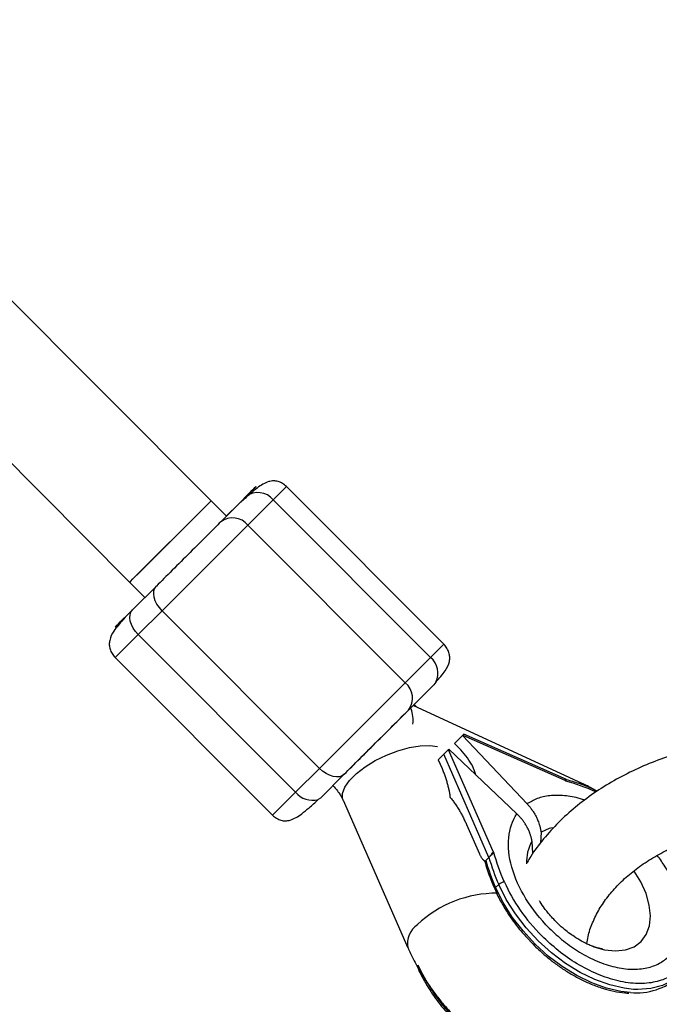
# Model space of a CAD drawing. Units: millimetres. Extents: x -3939 to 3939, y -5484 to 5488.
# Drawn here: x -106 to -17, y -3959 to -3822 of the extents above; entities that cross this region are included whole.
import ezdxf

# ---------------------------------------------------------------- set-up
doc = ezdxf.new("R2010")
doc.units = ezdxf.units.MM

msp = doc.modelspace()

# ---------------------------------------------------------------- linework, layer by layer
at = {"color": 7, "linetype": 'Continuous', "lineweight": 25}
for p, q in [((-79.08, -3889.08), (-611.62, -3354.52)), ((-622.95, -3365.81), (-90.41, -3900.37)), ((-46.69, -3909.02), (-68.59, -3887.08)), ((-79.08, -3889.08), (-90.41, -3900.37)), ((-88.27, -3898.25), (-79.08, -3889.08)), ((-76.96, -3891.2), (-79.08, -3889.08)), ((-74.22, -3888.47), (-77.74, -3891.99)), ((-73.96, -3892.46), (-70.44, -3888.93)), ((-48.54, -3910.88), (-70.44, -3888.93)), ((-76.97, -3891.19), (-75.24, -3889.47)), ((-85.89, -3904.37), (-73.96, -3892.46)), ((-52.06, -3914.4), (-73.96, -3892.46)), ((-90.41, -3900.38), (-88.29, -3902.5)), ((-86.69, -3900.93), (-90.02, -3904.24)), ((-91.04, -3905.24), (-88.3, -3902.5)), ((-89.22, -3907.68), (-85.89, -3904.37)), ((-85.89, -3904.37), (-64, -3926.32)), ((-67.32, -3929.63), (-89.22, -3907.68)), ((-92.43, -3910.87), (-70.53, -3932.81)), ((-48.54, -3910.88), (-52.06, -3914.4)), ((-64, -3926.32), (-52.06, -3914.4)), ((-51.61, -3918.18), (-48.08, -3914.66)), ((-27.94, -3928.16), (-50.98, -3917.55)), ((-50.44, -3917.8), (-50.82, -3917.41)), ((-45.21, -3922.84), (-44.1, -3921.73)), ((-44.84, -3922.47), (-44.07, -3921.7)), ((-44.1, -3921.73), (-44.05, -3921.68)), ((-44.1, -3921.73), (-35.12, -3931.24)), ((-44.05, -3921.68), (-29.88, -3927.92)), ((-29.65, -3927.84), (-43.92, -3921.55)), ((-44.84, -3922.47), (-45.21, -3922.84)), ((-44.35, -3923.74), (-45.21, -3922.84)), ((-46.71, -3924.34), (-47.49, -3925.12)), ((-47.49, -3925.12), (-47.12, -3924.75)), ((-46.01, -3923.65), (-47.12, -3924.75)), ((-40.42, -3938.69), (-46.71, -3924.34)), ((-46.01, -3923.65), (-46.07, -3923.7)), ((-39.85, -3937.88), (-46.07, -3923.7)), ((-46.01, -3923.65), (-36.53, -3932.65)), ((-47.49, -3925.12), (-46.95, -3926.34)), ((-64, -3926.32), (-67.32, -3929.63)), ((-63.88, -3930.43), (-60.56, -3927.12)), ((-29.88, -3927.92), (-29.77, -3928.03)), ((-27.63, -3928.36), (-27.94, -3928.16)), ((-25.35, -3929.47), (-25.74, -3929.3)), ((-60.71, -3930.72), (-51.7, -3951.28)), ((-43.53, -3934.13), (-41.76, -3938.19)), ((-33.18, -3935.2), (-33.23, -3936.69)), ((-34.31, -3938.15), (-34.43, -3936.45)), ((-39.73, -3938), (-39.85, -3937.88)), ((-41.28, -3938.97), (-40.99, -3939.26)), ((-40.86, -3939.13), (-40.42, -3938.69)), ((-39.05, -3942.46), (-39.5, -3942.9)), ((-35.21, -3949.79), (-34.29, -3950.78)), ((-34.29, -3950.78), (-34.09, -3950.98))]:
    msp.add_line(p, q, dxfattribs=at)
at = {"color": 8, "linetype": 'Continuous', "lineweight": 25}
for p, q in [((-70.44, -3888.93), (-68.59, -3887.08)), ((-92.43, -3910.87), (-89.22, -3907.68)), ((-48.54, -3910.88), (-46.69, -3909.02)), ((-60.02, -3926.57), (-50.83, -3917.39)), ((-70.53, -3932.81), (-67.32, -3929.63))]:
    msp.add_line(p, q, dxfattribs=at)
at = {"color": 7, "linetype": 'Continuous', "lineweight": 25, "flags": 128}
for points in [[(-88.27, -3898.25), (-89.14, -3899.12), (-89.81, -3899.78), (-90.23, -3900.21), (-90.41, -3900.38), (-90.31, -3900.28), (-89.96, -3899.93), (-89.36, -3899.33), (-89.18, -3899.14)], [(-85.89, -3904.37), (-86.28, -3903.93), (-86.61, -3903.46), (-86.85, -3902.97), (-87.01, -3902.48), (-87.07, -3902.02), (-87.04, -3901.59), (-86.91, -3901.22), (-86.69, -3900.93)], [(-89.22, -3907.68), (-89.61, -3907.24), (-89.93, -3906.77), (-90.17, -3906.28), (-90.33, -3905.79), (-90.39, -3905.33), (-90.36, -3904.91), (-90.23, -3904.54), (-90.02, -3904.24)], [(-91.04, -3905.24), (-91.32, -3905.6), (-91.32, -3905.6)], [(-47.8, -3914.29), (-47.8, -3914.29), (-48.08, -3914.66)], [(-60.56, -3927.12), (-60.86, -3927.33), (-61.22, -3927.46), (-61.65, -3927.49), (-62.11, -3927.43), (-62.6, -3927.27), (-63.09, -3927.03), (-63.56, -3926.7), (-64, -3926.32)], [(-63.88, -3930.43), (-64.18, -3930.65), (-64.18, -3930.65)], [(-39.5, -3942.9), (-39.55, -3942.97), (-39.59, -3943.03), (-39.6, -3943.09), (-39.6, -3943.14), (-39.59, -3943.15)], [(-11.42, -3948.22), (-11.4, -3948.78), (-11.52, -3950.58), (-11.94, -3952.22), (-12.64, -3953.66), (-13.6, -3954.87), (-14.82, -3955.84), (-16.26, -3956.54), (-17.89, -3956.95), (-19.69, -3957.08), (-20.29, -3957.06)], [(-26.01, -3951.06), (-25.92, -3951.09), (-25.82, -3951.13)]]:
    msp.add_lwpolyline(points, dxfattribs=at)
at = {"color": 8, "linetype": 'Continuous', "lineweight": 25, "flags": 128}
for points in [[(-60.71, -3930.72), (-60.78, -3930.54), (-60.8, -3929.78), (-60.47, -3928.91), (-59.82, -3927.97), (-58.86, -3927.02), (-57.64, -3926.09), (-56.23, -3925.22), (-54.68, -3924.46), (-53.08, -3923.85), (-51.48, -3923.4), (-49.98, -3923.15), (-48.64, -3923.1), (-47.56, -3923.25)], [(-31.6, -3934.57), (-32.03, -3934.68), (-33.18, -3935.2)], [(-25.82, -3951.13), (-24.33, -3951.55), (-22.82, -3951.72), (-21.43, -3951.57), (-20.23, -3951.13), (-19.25, -3950.41), (-18.53, -3949.43), (-18.09, -3948.23), (-17.95, -3946.84), (-18.11, -3945.33), (-18.56, -3943.73), (-19.3, -3942.11), (-20.24, -3940.61)], [(-20.29, -3957.06), (-21.61, -3956.91), (-23.62, -3956.45), (-25.68, -3955.71), (-27.74, -3954.7), (-29.77, -3953.45), (-31.72, -3951.98), (-33.56, -3950.31), (-35.24, -3948.49), (-36.74, -3946.55), (-38.02, -3944.53), (-39.05, -3942.46)], [(-20.73, -3957.5), (-22.06, -3957.35), (-24.07, -3956.89), (-26.12, -3956.15), (-28.19, -3955.14), (-30.22, -3953.89), (-32.17, -3952.42), (-34, -3950.76), (-35.68, -3948.93), (-37.18, -3946.99), (-38.46, -3944.97), (-39.5, -3942.9)]]:
    msp.add_lwpolyline(points, dxfattribs=at)
at = {"color": 7, "linetype": 'Continuous', "lineweight": 25}
for centre, radius, start, end in [((-72.57, -3890.65), 2.74, 38.8373, 127.0625), ((-76.09, -3894.18), 2.74, 38.8373, 127.0625), ((-53.78, -3916.53), 2.73, 322.7176, 51.0663), ((-55.74, -3919.63), 4.77, 353.6917, 19.7953), ((-25.87, -3929.46), 0.227, 350.8576, 52.0238), ((-12.23, -3930.89), 29.8, 196.0645, 203.7866), ((-11.79, -3930.44), 29.8, 196.0645, 203.7866), ((-38.21, -3943.37), 1.24, 92.9921, 132.8507), ((-19.87, -3948.79), 8.75, 264.3925, 311.6696)]:
    msp.add_arc(centre, radius, start, end, dxfattribs=at)
at = {"color": 8, "linetype": 'Continuous', "lineweight": 25}
for centre, radius, start, end in [((-50.37, -3913.06), 2.85, 334.5109, 49.9944), ((-64.95, -3927.67), 3.07, 219.527, 284.5274), ((-29.7, -3939.23), 5.49, 149.5907, 183.8198), ((-39.39, -3959.65), 15.97, 89.4813, 133.4225), ((-48.58, -3950.69), 3.18, 124.1123, 190.7625), ((-25.87, -3942.45), 26.88, 204.6616, 237.2)]:
    msp.add_arc(centre, radius, start, end, dxfattribs=at)
at = {"color": 7, "linetype": 'Continuous', "lineweight": 25}
for points, knots in [([(-68.59, -3887.08), (-68.68, -3887), (-68.86, -3886.83), (-69.27, -3886.55), (-69.81, -3886.33), (-70.44, -3886.26), (-71.4, -3886.43), (-72.43, -3887.07), (-73.71, -3888.12), (-74.52, -3888.86), (-74.94, -3889.25)], [0, 0, 0, 0, 0.0335309, 0.0676137, 0.1433012, 0.2361386, 0.3492523, 0.6361753, 0.8089414, 1, 1, 1, 1]), ([(-75.24, -3889.47), (-73.92, -3888.15), (-73.07, -3887.3), (-72.68, -3886.93), (-73.16, -3887.41), (-74.22, -3888.47)], [0, 0, 0, 0, 0.5, 0.5, 1, 1, 1, 1]), ([(-77.74, -3891.99), (-78.79, -3893.04), (-80.33, -3894.58), (-83.68, -3897.93), (-85.37, -3899.61), (-86.69, -3900.93)], [0, 0, 0, 0, 0.5, 0.5, 1, 1, 1, 1]), ([(-90.02, -3904.24), (-91.34, -3905.55), (-92.19, -3906.4), (-92.57, -3906.78), (-92.09, -3906.29), (-91.04, -3905.24)], [0, 0, 0, 0, 0.5, 0.5, 1, 1, 1, 1]), ([(-91.32, -3905.6), (-91.79, -3906.14), (-92.63, -3907.1), (-93.18, -3908.19), (-93.27, -3909.06), (-93.17, -3909.68), (-92.94, -3910.21), (-92.67, -3910.6), (-92.51, -3910.78), (-92.43, -3910.87)], [0, 0, 0, 0, 0.342351, 0.618914, 0.732287, 0.830296, 0.91686, 0.958307, 1, 1, 1, 1]), ([(-47.8, -3914.29), (-47.33, -3913.76), (-46.49, -3912.8), (-45.94, -3911.71), (-45.85, -3910.83), (-45.95, -3910.22), (-46.18, -3909.69), (-46.45, -3909.29), (-46.61, -3909.11), (-46.69, -3909.02)], [0, 0, 0, 0, 0.342351, 0.618914, 0.732287, 0.830296, 0.91686, 0.958307, 1, 1, 1, 1]), ([(-60.56, -3927.12), (-59.23, -3925.8), (-57.55, -3924.12), (-54.19, -3920.77), (-52.66, -3919.23), (-51.61, -3918.18)], [0, 0, 0, 0, 0.5, 0.5, 1, 1, 1, 1]), ([(-44.07, -3921.7), (-44.06, -3921.69), (-44.03, -3921.66), (-44, -3921.63), (-43.98, -3921.61), (-43.95, -3921.59), (-43.94, -3921.57), (-43.93, -3921.56), (-43.92, -3921.55), (-43.93, -3921.56), (-43.95, -3921.58), (-43.99, -3921.62), (-44.02, -3921.66), (-44.05, -3921.68)], [0, 0, 0, 0, 0.0624454, 0.1262146, 0.1915885, 0.2588279, 0.3281726, 0.3998412, 0.4740316, 0.5993714, 0.742433, 0.8494274, 1, 1, 1, 1]), ([(-10.75, -3923.37), (-11.73, -3923.6), (-13.83, -3924.09), (-16.95, -3925.14), (-20.09, -3926.45), (-23.06, -3927.99), (-25.85, -3929.73), (-28.43, -3931.68), (-30.78, -3933.8), (-32.84, -3936.1), (-34.29, -3937.97), (-34.94, -3939.11), (-35.1, -3939.39)], [0, 0, 0, 0, 0.094163, 0.203338, 0.312605, 0.421926, 0.531221, 0.640382, 0.749261, 0.85768, 0.96545, 1, 1, 1, 1]), ([(-46.07, -3923.7), (-46.08, -3923.71), (-46.1, -3923.74), (-46.14, -3923.77), (-46.17, -3923.81), (-46.22, -3923.86), (-46.29, -3923.92), (-46.38, -3924.02), (-46.47, -3924.11), (-46.56, -3924.2), (-46.64, -3924.28), (-46.69, -3924.32), (-46.71, -3924.34)], [0, 0, 0, 0, 0.080839, 0.150767, 0.209786, 0.257895, 0.400973, 0.526404, 0.654453, 0.775244, 0.889965, 1, 1, 1, 1]), ([(-42.23, -3927.24), (-42.36, -3926.83), (-42.78, -3925.55), (-43.71, -3924.48), (-44.35, -3923.74)], [0, 0, 0, 0, 0.320735, 1, 1, 1, 1]), ([(-46.95, -3926.34), (-46.91, -3926.43), (-46.83, -3926.61), (-46.73, -3926.88), (-46.62, -3927.15), (-46.52, -3927.42), (-46.43, -3927.7), (-46.34, -3927.99), (-46.24, -3928.34), (-46.12, -3928.78), (-46, -3929.29), (-45.9, -3929.81), (-45.85, -3930.16), (-45.82, -3930.34)], [0, 0, 0, 0, 0.072175, 0.14417, 0.216031, 0.287808, 0.359549, 0.431303, 0.503118, 0.628306, 0.75267, 0.876478, 1, 1, 1, 1]), ([(-62.15, -3928.7), (-61.92, -3928.95), (-61.6, -3929.29), (-61.22, -3929.82), (-60.95, -3930.23), (-60.78, -3930.57), (-60.73, -3930.7), (-60.72, -3930.72)], [0, 0, 0, 0, 0.3520124, 0.4925906, 0.7216811, 0.9547964, 1, 1, 1, 1]), ([(-29.88, -3927.92), (-29.83, -3927.89), (-29.73, -3927.85), (-29.66, -3927.84), (-29.63, -3927.85), (-29.64, -3927.87), (-29.64, -3927.88)], [0, 0, 0, 0, 0.3932158, 0.6934286, 0.8773038, 1, 1, 1, 1]), ([(-29.74, -3928), (-29.73, -3927.99), (-29.71, -3927.97), (-29.68, -3927.94), (-29.66, -3927.92), (-29.64, -3927.9), (-29.62, -3927.89), (-29.61, -3927.88), (-29.61, -3927.88), (-29.62, -3927.88), (-29.63, -3927.9), (-29.66, -3927.93), (-29.71, -3927.97), (-29.75, -3928.01), (-29.77, -3928.03)], [0, 0, 0, 0, 0.055217, 0.111775, 0.170123, 0.230665, 0.293764, 0.359731, 0.428835, 0.501304, 0.618215, 0.751231, 0.860215, 1, 1, 1, 1]), ([(-25.74, -3929.29), (-25.78, -3929.26), (-26.49, -3928.92), (-27.8, -3928.43), (-29.04, -3928.06), (-29.62, -3927.89)], [0, 0, 0, 0, 0.036184, 0.549114, 1, 1, 1, 1]), ([(-25.4, -3929.5), (-25.7, -3929.32), (-26.54, -3928.82), (-27.4, -3928.42), (-27.94, -3928.17)], [0, 0, 0, 0, 0.370119, 1, 1, 1, 1]), ([(-45.82, -3930.34), (-45.76, -3930.41), (-45.64, -3930.55), (-45.46, -3930.77), (-45.29, -3931.01), (-45.12, -3931.25), (-44.94, -3931.51), (-44.78, -3931.77), (-44.57, -3932.11), (-44.32, -3932.53), (-44.05, -3933.05), (-43.78, -3933.58), (-43.62, -3933.95), (-43.53, -3934.13)], [0, 0, 0, 0, 0.06685, 0.134465, 0.2028902, 0.2721693, 0.3423442, 0.4134556, 0.4855422, 0.6128279, 0.7408725, 0.8698675, 1, 1, 1, 1]), ([(-70.53, -3932.81), (-70.44, -3932.9), (-70.26, -3933.06), (-69.85, -3933.34), (-69.31, -3933.57), (-68.68, -3933.64), (-67.72, -3933.46), (-66.69, -3932.82), (-65.41, -3931.78), (-64.6, -3931.04), (-64.18, -3930.65)], [0, 0, 0, 0, 0.033531, 0.067614, 0.143301, 0.236139, 0.349252, 0.636175, 0.808941, 1, 1, 1, 1]), ([(-35.12, -3931.24), (-35.06, -3931.3), (-34.95, -3931.42), (-34.79, -3931.61), (-34.63, -3931.81), (-34.48, -3932.01), (-34.33, -3932.22), (-34.19, -3932.43), (-34.06, -3932.66), (-33.93, -3932.88), (-33.81, -3933.11), (-33.7, -3933.34), (-33.59, -3933.61), (-33.47, -3933.93), (-33.35, -3934.31), (-33.25, -3934.74), (-33.2, -3935.04), (-33.18, -3935.2)], [0, 0, 0, 0, 0.053831, 0.108099, 0.162805, 0.217947, 0.273526, 0.32954, 0.385991, 0.442877, 0.500197, 0.552605, 0.617379, 0.694513, 0.783999, 0.885831, 1, 1, 1, 1]), ([(-32.03, -3948.55), (-34.55, -3946.02), (-36.41, -3943), (-38.07, -3937.13), (-37.81, -3934.49), (-36.53, -3932.65)], [0, 0, 0, 0, 0.5, 0.5, 1, 1, 1, 1]), ([(-34.43, -3936.45), (-34.44, -3936.38), (-34.47, -3936.23), (-34.52, -3936.02), (-34.57, -3935.82), (-34.62, -3935.64), (-34.68, -3935.46), (-34.74, -3935.29), (-34.8, -3935.14), (-34.86, -3934.99), (-34.92, -3934.86), (-34.98, -3934.74), (-35.04, -3934.63), (-35.09, -3934.53), (-35.19, -3934.33), (-35.37, -3934.04), (-35.63, -3933.66), (-35.91, -3933.3), (-36.21, -3932.96), (-36.42, -3932.75), (-36.53, -3932.65)], [0, 0, 0, 0, 0.054269, 0.105908, 0.154917, 0.201295, 0.245041, 0.286156, 0.324638, 0.360487, 0.393703, 0.424284, 0.452231, 0.477542, 0.500218, 0.602988, 0.704353, 0.804312, 0.902861, 1, 1, 1, 1]), ([(-26.8, -3950.71), (-26.75, -3950.38), (-26.62, -3949.4), (-26.05, -3947.8), (-25.13, -3945.92), (-23.91, -3944.13), (-22.43, -3942.44), (-20.7, -3940.86), (-18.73, -3939.41), (-16.56, -3938.1), (-14.18, -3936.97), (-12.23, -3936.19), (-11.04, -3935.86), (-10.75, -3935.78)], [0, 0, 0, 0, 0.056126, 0.165474, 0.27183, 0.375198, 0.476262, 0.575772, 0.67433, 0.772358, 0.870135, 0.967826, 1, 1, 1, 1]), ([(-41.76, -3938.19), (-41.73, -3938.24), (-41.69, -3938.34), (-41.61, -3938.48), (-41.54, -3938.61), (-41.46, -3938.74), (-41.37, -3938.87), (-41.27, -3938.99), (-41.16, -3939.09), (-41.08, -3939.14), (-41.01, -3939.17), (-40.96, -3939.18), (-40.91, -3939.17), (-40.88, -3939.14), (-40.87, -3939.13)], [0, 0, 0, 0, 0.106922, 0.209939, 0.309293, 0.405254, 0.498122, 0.632051, 0.748268, 0.815188, 0.873882, 0.920171, 0.961422, 1, 1, 1, 1]), ([(-40.42, -3938.69), (-40.4, -3938.67), (-40.38, -3938.65), (-40.33, -3938.6), (-40.29, -3938.55), (-40.23, -3938.48), (-40.16, -3938.38), (-40.08, -3938.27), (-39.99, -3938.14), (-39.91, -3938.01), (-39.87, -3937.93), (-39.85, -3937.88)], [0, 0, 0, 0, 0.0604, 0.121923, 0.185176, 0.250721, 0.368729, 0.500867, 0.64073, 0.806971, 1, 1, 1, 1]), ([(-39.73, -3938), (-39.75, -3938.02), (-39.78, -3938.05), (-39.82, -3938.09), (-39.88, -3938.15), (-39.95, -3938.22), (-40.05, -3938.32), (-40.15, -3938.42), (-40.25, -3938.52), (-40.34, -3938.61), (-40.39, -3938.66), (-40.42, -3938.69)], [0, 0, 0, 0, 0.096698, 0.179814, 0.249304, 0.382164, 0.499236, 0.640648, 0.769568, 0.88833, 1, 1, 1, 1]), ([(-40.96, -3939.22), (-40.97, -3939.24), (-41, -3939.26), (-41, -3939.26), (-40.97, -3939.24), (-40.93, -3939.2), (-40.89, -3939.16), (-40.87, -3939.13)], [0, 0, 0, 0, 0.246611, 0.459343, 0.653296, 0.831979, 1, 1, 1, 1]), ([(-40.98, -3939.26), (-40.96, -3939.36), (-40.76, -3940.18), (-40.3, -3941.49), (-39.77, -3942.69), (-39.57, -3943.14)], [0, 0, 0, 0, 0.07851, 0.649238, 1, 1, 1, 1]), ([(-39.58, -3943.14), (-39.51, -3943.32), (-39.21, -3944.06), (-38.5, -3945.34), (-37.58, -3946.84), (-36.64, -3948.11), (-35.9, -3949.06), (-35.39, -3949.59), (-35.21, -3949.79)], [0, 0, 0, 0, 0.0759962, 0.3178446, 0.5602823, 0.7351004, 0.9019177, 1, 1, 1, 1]), ([(-25.87, -3951.1), (-26.07, -3951.03), (-26.6, -3950.84), (-27.52, -3950.37), (-28.48, -3949.79), (-29.34, -3949.18), (-30.2, -3948.49), (-31.21, -3947.55), (-32.07, -3946.6), (-32.78, -3945.68), (-33.17, -3945.14), (-33.38, -3944.78), (-33.41, -3944.73)], [0, 0, 0, 0, 0.079974, 0.206832, 0.331311, 0.42181, 0.514653, 0.645117, 0.808838, 0.873168, 0.978962, 1, 1, 1, 1]), ([(-51.68, -3951.27), (-51.45, -3951.79), (-50.91, -3953.02), (-49.86, -3954.87), (-48.69, -3956.65), (-47.55, -3958.17), (-46.32, -3959.67), (-45.37, -3960.67), (-44.8, -3961.26)], [0, 0, 0, 0, 0.143379, 0.339899, 0.530637, 0.667176, 0.802891, 1, 1, 1, 1]), ([(-34.09, -3950.98), (-33.57, -3951.47), (-32.83, -3952.18), (-31.62, -3953.16), (-30.5, -3953.98), (-29.14, -3954.86), (-27.69, -3955.66), (-26.17, -3956.36), (-24.61, -3956.93), (-23.04, -3957.33), (-21.82, -3957.55), (-21.15, -3957.57), (-20.97, -3957.58)], [0, 0, 0, 0, 0.130259, 0.189783, 0.28816, 0.38951, 0.497422, 0.609126, 0.723575, 0.840015, 0.958039, 1, 1, 1, 1]), ([(-24.61, -3951.41), (-24.61, -3951.42), (-24.62, -3951.42), (-24.93, -3951.38), (-25.42, -3951.27), (-25.87, -3951.11), (-26.07, -3951.03)], [0, 0, 0, 0, 0.219358, 0.50475, 0.785264, 1, 1, 1, 1]), ([(-50.38, -3953.91), (-50.31, -3954.08), (-50.01, -3954.82), (-49.31, -3956.11), (-48.38, -3957.6), (-47.45, -3958.88), (-46.41, -3960.17), (-45.6, -3961.02), (-45.1, -3961.55)], [0, 0, 0, 0, 0.065309, 0.273145, 0.481488, 0.63172, 0.775078, 1, 1, 1, 1])]:
    msp.add_open_spline(points, degree=3, knots=knots, dxfattribs=at)
for points in [[(-29.77, -3928.03), (-28.41, -3928.4), (-27.03, -3928.89), (-25.64, -3929.5)], [(-38.27, -3942.13), (-38.88, -3940.75), (-39.37, -3939.36), (-39.73, -3938)], [(-40.86, -3939.13), (-40.86, -3939.13), (-40.87, -3939.13), (-40.87, -3939.13)], [(-40.42, -3938.69), (-40.42, -3938.69), (-40.42, -3938.69), (-40.42, -3938.69)], [(-38.27, -3942.13), (-37.11, -3944.77), (-35.31, -3947.36), (-33.08, -3949.6)]]:
    msp.add_open_spline(points, degree=3, dxfattribs=at)
at = {"color": 8, "linetype": 'Continuous', "lineweight": 25}
for points, knots in [([(-27.12, -3930.75), (-27.32, -3930.67), (-28.28, -3930.3), (-29.93, -3930.05), (-31.96, -3930.03), (-33.73, -3930.42), (-34.66, -3930.97), (-35.12, -3931.24)], [0, 0, 0, 0, 0.062116, 0.306818, 0.547171, 0.779272, 1, 1, 1, 1]), ([(-15.65, -3937.71), (-15.19, -3938.35), (-14.06, -3939.89), (-12.78, -3942.49), (-11.83, -3945.37), (-11.47, -3948.12), (-11.69, -3950.56), (-12.44, -3952.59), (-13.63, -3954.18), (-15.22, -3955.37), (-17.25, -3956.12), (-19.69, -3956.34), (-22.43, -3955.98), (-25.31, -3955.03), (-28.14, -3953.58), (-30.77, -3951.76), (-32.32, -3950.31), (-33.08, -3949.6)], [0, 0, 0, 0, 0.048852, 0.118367, 0.189357, 0.260347, 0.329862, 0.396603, 0.459571, 0.52254, 0.58928, 0.658795, 0.729786, 0.800776, 0.870291, 0.937031, 1, 1, 1, 1]), ([(-32.03, -3948.55), (-31.38, -3949.16), (-30.05, -3950.41), (-27.78, -3951.97), (-25.35, -3953.22), (-22.88, -3954.03), (-20.53, -3954.34), (-18.43, -3954.15), (-16.69, -3953.51), (-15.32, -3952.49), (-14.3, -3951.12), (-13.66, -3949.38), (-13.47, -3947.28), (-13.77, -3944.92), (-14.59, -3942.45), (-15.68, -3940.23), (-16.62, -3938.94), (-17, -3938.42)], [0, 0, 0, 0, 0.063119, 0.13002, 0.199701, 0.270861, 0.342022, 0.411703, 0.478604, 0.541723, 0.604842, 0.671743, 0.741424, 0.812584, 0.883745, 0.953426, 1, 1, 1, 1])]:
    msp.add_open_spline(points, degree=3, knots=knots, dxfattribs=at)

doc.saveas('drawing.dxf')
